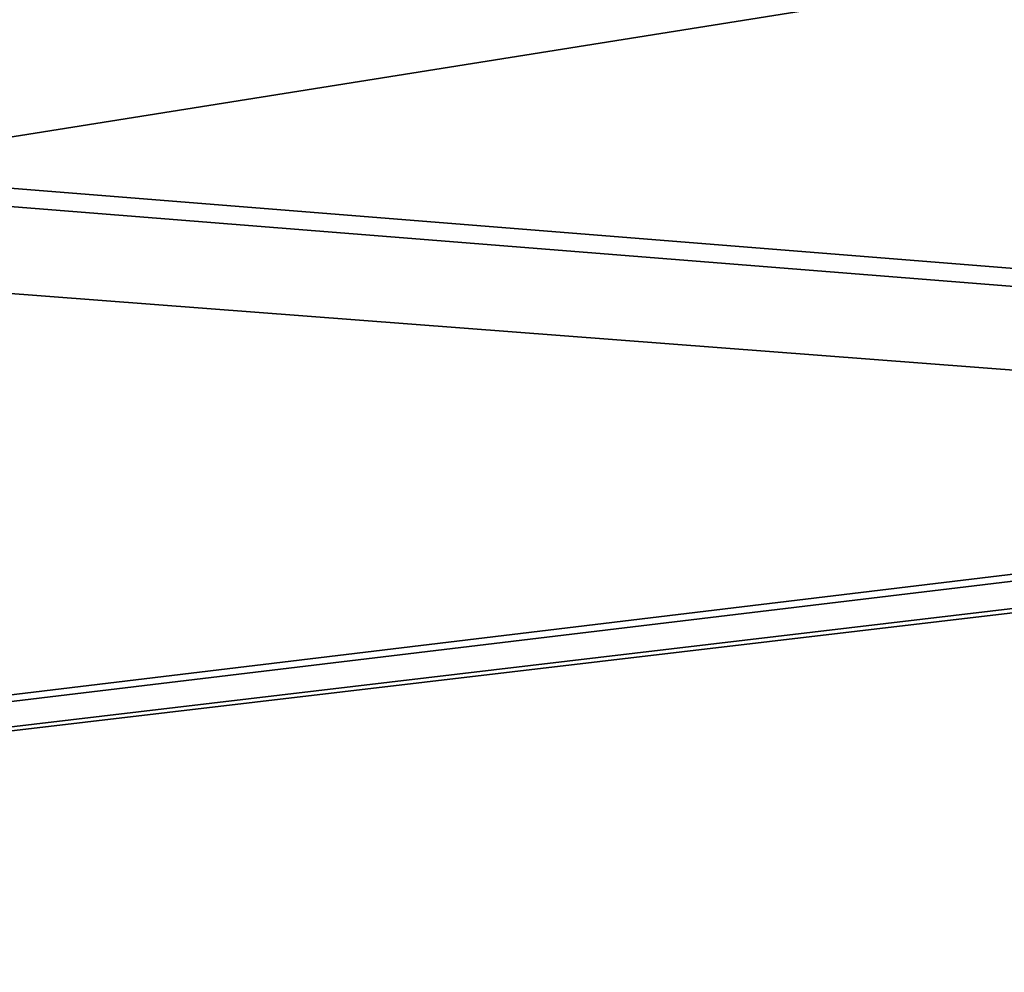
# Model space of a CAD drawing. Units: millimetres. Extents: x -25 to 160, y -178 to 143.
# Drawn here: x 3 to 4, y 143 to 143 of the extents above; entities that cross this region are included whole.
import ezdxf

# ---------------------------------------------------------------- set-up
doc = ezdxf.new("R2010")
doc.units = ezdxf.units.MM
doc.header["$LTSCALE"] = 101.851852
for name, color, linetype in [('1019', 7, 'CONTINUOUS'), ('913', 7, 'CONTINUOUS'), ('915', 7, 'CONTINUOUS')]:
    doc.layers.add(name, color=color, linetype=linetype)

msp = doc.modelspace()

# ---------------------------------------------------------------- linework, layer by layer
at = {"layer": '1019', "color": 7, "linetype": 'Continuous'}
msp.add_3dface([(4.56639, 142.80332, -9.25), (3.52723, 142.81976, -9.25), (4.56639, 142.85336, -9.25), (4.56639, 142.80332, -9.25)], dxfattribs=at)
at = {"layer": '913', "color": 7, "linetype": 'Continuous'}
for points in [[(2.8004, 142.99256, 0.659), (4.21509, 142.97202, 1.00494), (19.81615, 142.24807), (2.8004, 142.99256, 0.659)], [(3.47424, 142.98426, 0.659), (2.8004, 142.99256, 0.659), (19.81615, 142.24807), (3.47424, 142.98426, 0.659)], [(0.59518, 142.41087, 17.61529), (9.88375, 142.24863, 17.20343), (0.21337, 142.98687, 3.39295), (0.59518, 142.41087, 17.61529)], [(0.21337, 142.98687, 3.39295), (9.88375, 142.24863, 17.20343), (2.47589, 142.83727, 9.10547), (0.21337, 142.98687, 3.39295)], [(4.18739, 142.97358, 0.659), (3.47424, 142.98426, 0.659), (19.81615, 142.24807), (4.18739, 142.97358, 0.659)], [(3.42378, 142.97662, 2.18242), (3.3455, 142.97708, 2.2501), (17.15481, 142.24822, 9.93234), (3.42378, 142.97662, 2.18242)], [(17.15481, 142.24822, 9.93234), (3.3455, 142.97708, 2.2501), (4.58725, 142.94804, 3.18626), (17.15481, 142.24822, 9.93234)], [(3.49432, 142.97637, 2.09678), (3.42378, 142.97662, 2.18242), (17.15481, 142.24822, 9.93234), (3.49432, 142.97637, 2.09678)], [(3.54224, 142.97633, 2.01852), (3.49432, 142.97637, 2.09678), (17.15481, 142.24822, 9.93234), (3.54224, 142.97633, 2.01852)], [(4.36619, 142.96052, 2.38242), (3.54224, 142.97633, 2.01852), (17.15481, 142.24822, 9.93234), (4.36619, 142.96052, 2.38242)], [(9.88375, 142.24863, 17.20343), (2.61939, 142.83072, 9.25), (2.47589, 142.83727, 9.10547), (9.88375, 142.24863, 17.20343)], [(2.61939, 142.83072, 9.25), (9.88375, 142.24863, 17.20343), (3.59269, 142.81885, 9.25), (2.61939, 142.83072, 9.25)]]:
    msp.add_3dface(points, dxfattribs=at)
at = {"layer": '915', "color": 7, "linetype": 'Continuous'}
for points in [[(3.52723, 142.81976, -9.25), (-0.04864, 142.24919, -19.8648), (2.49039, 142.83202, -9.25), (3.52723, 142.81976, -9.25)], [(9.88376, 142.24863, -17.20342), (-0.04864, 142.24919, -19.8648), (4.70567, 142.82222, -8.62746), (9.88376, 142.24863, -17.20342)], [(4.70567, 142.82222, -8.62746), (-0.04864, 142.24919, -19.8648), (4.66525, 142.80682, -9.1007), (4.70567, 142.82222, -8.62746)], [(4.56639, 142.80332, -9.25), (-0.04864, 142.24919, -19.8648), (3.52723, 142.81976, -9.25), (4.56639, 142.80332, -9.25)], [(4.66525, 142.80682, -9.1007), (-0.04864, 142.24919, -19.8648), (4.64907, 142.80351, -9.20295), (4.66525, 142.80682, -9.1007)], [(-0.04864, 142.24919, -19.8648), (4.56639, 142.80332, -9.25), (4.64907, 142.80351, -9.20295), (-0.04864, 142.24919, -19.8648)]]:
    msp.add_3dface(points, dxfattribs=at)

doc.saveas('drawing.dxf')
